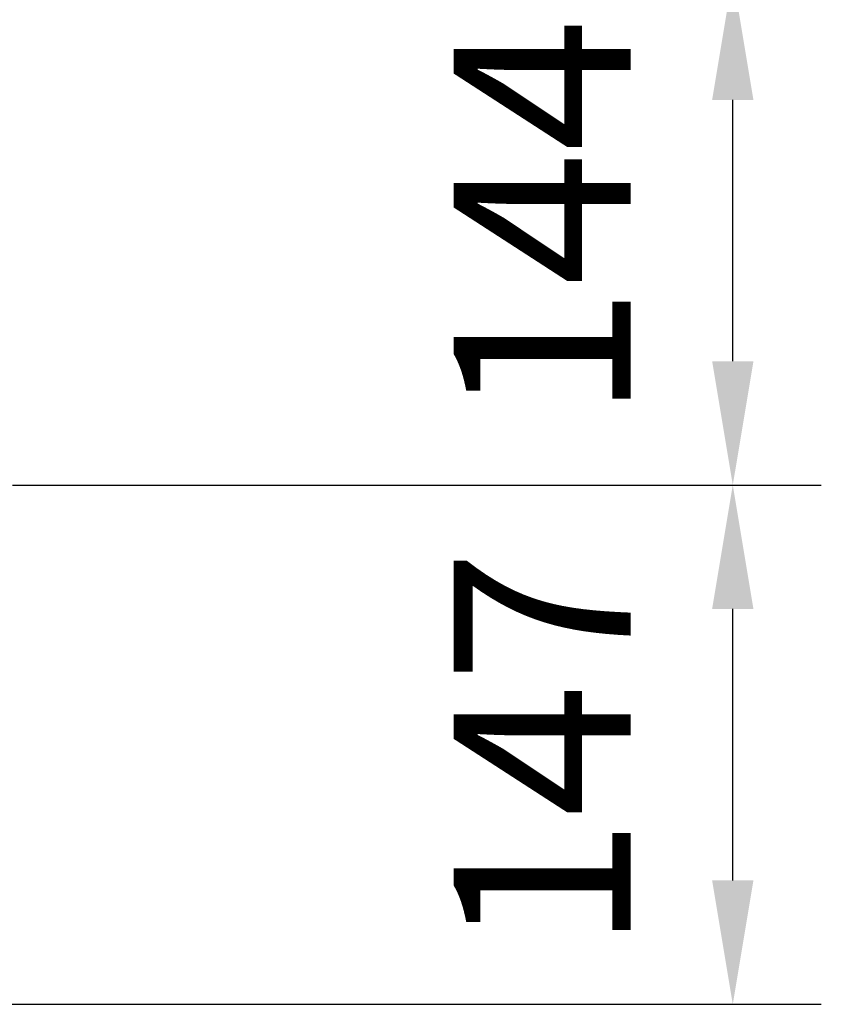
# Model space of a CAD drawing. Extents: x 0 to 9200, y 0 to 5940.
# Drawn here: x 3287 to 3514, y 1060 to 1338 of the extents above; entities that cross this region are included whole.
import ezdxf

# ---------------------------------------------------------------- set-up
doc = ezdxf.new("R2010")
doc.units = 0
doc.header["$LTSCALE"] = 5
doc.layers.get('0').update_dxf_attribs({"linetype": 'CONTINUOUS'})
doc.layers.get('DEFPOINTS').update_dxf_attribs({"linetype": 'CONTINUOUS'})
doc.styles.add('ISO', font='GENISO.SHX')
doc.dimstyles.new('GEN-ISO', dxfattribs={"dimtxt": 50, "dimasz": 50, "dimexe": 40, "dimexo": 1, "dimgap": 30, "dimtad": 0, "dimtih": 1, "dimtoh": 1, "dimdec": 1, "dimtxsty": 'ISO', "dimcen": 2, "dimclrd": 256, "dimclre": 256, "dimclrt": 2, "dimazin": 3, "dimtp": 0.1, "dimtm": 0.1, "dimtfac": 0.05, "dimtdec": 1, "dimtix": 1, "dimtmove": 0, "dimatfit": 3, "dimtolj": 1})

# ---------------------------------------------------------------- blocks, each defined once
blk = doc.blocks.new('*D46')
at = {"color": 3}
for p, q in [((3140.37, 1356.78), (3140.37, 1525.47)), ((3284.22, 1207.88), (3284.22, 1525.47)), ((3105.37, 1500.47), (3070.37, 1500.47)), ((3284.22, 1500.47), (3140.37, 1500.47)), ((3319.22, 1500.47), (3354.22, 1500.47))]:
    blk.add_line(p, q, dxfattribs=at)
for points in [[(3105.37, 1506.3), (3105.37, 1494.63), (3140.37, 1500.47)], [(3319.22, 1506.3), (3319.22, 1494.63), (3284.22, 1500.47)]]:
    blk.add_solid(points, dxfattribs=at)
at = {"layer": 'DEFPOINTS', "color": 0}
for p in [(3140.37, 1500.47), (3140.37, 1355.78), (3284.22, 1206.88)]:
    blk.add_point(p, dxfattribs=at)
at = {"color": 2, "insert": (3212.3, 1555.47), "char_height": 50, "attachment_point": 5, "style": 'ISO'}
blk.add_mtext('\\A1;144', dxfattribs=at)
blk = doc.blocks.new('*D47')
at = {"color": 3}
for p, q in [((3141.37, 1350.73), (3513.71, 1350.73)), ((3488.71, 1241.88), (3488.71, 1315.73)), ((3285.22, 1206.88), (3513.71, 1206.88))]:
    blk.add_line(p, q, dxfattribs=at)
for points in [[(3482.87, 1315.73), (3494.54, 1315.73), (3488.71, 1350.73)], [(3482.87, 1241.88), (3494.54, 1241.88), (3488.71, 1206.88)]]:
    blk.add_solid(points, dxfattribs=at)
at = {"layer": 'DEFPOINTS', "color": 0}
for p in [(3140.37, 1350.73), (3488.71, 1350.73), (3284.22, 1206.88)]:
    blk.add_point(p, dxfattribs=at)
at = {"color": 2, "insert": (3434.87, 1282.09), "char_height": 50, "attachment_point": 5, "rotation": 90, "style": 'ISO'}
blk.add_mtext('\\A1;144', dxfattribs=at)
blk = doc.blocks.new('*D48')
at = {"color": 3}
for p, q in [((3286.22, 1206.88), (3513.71, 1206.88)), ((3488.71, 1095.12), (3488.71, 1171.88)), ((3141.37, 1060.12), (3513.71, 1060.12))]:
    blk.add_line(p, q, dxfattribs=at)
for points in [[(3482.87, 1171.88), (3494.54, 1171.88), (3488.71, 1206.88)], [(3482.87, 1095.12), (3494.54, 1095.12), (3488.71, 1060.12)]]:
    blk.add_solid(points, dxfattribs=at)
at = {"layer": 'DEFPOINTS', "color": 0}
for p in [(3285.22, 1206.88), (3488.71, 1206.88), (3140.37, 1060.12)]:
    blk.add_point(p, dxfattribs=at)
at = {"color": 2, "insert": (3434.87, 1131.9), "char_height": 50, "attachment_point": 5, "rotation": 90, "style": 'ISO'}
blk.add_mtext('\\A1;147', dxfattribs=at)

msp = doc.modelspace()

# ---------------------------------------------------------------- linework, layer by layer
at = {"layer": 'DEFPOINTS', "color": 0, "linetype": 'BYBLOCK'}
for p in [(3290.37, 1206.88), (3293.43, 1206.88)]:
    msp.add_point(p, dxfattribs=at)

# ---------------------------------------------------------------- dimensions: what is measured, and where the dimension line sits
dim = msp.add_linear_dim(base=(3140.37, 1500.47), p1=(3284.22, 1206.88), p2=(3140.37, 1355.78), dimstyle='GEN-ISO', override={"dimasz": 35, "dimexe": 25, "dimtad": 1, "dimtih": 0, "dimtoh": 0, "dimdec": 0, "dimclrd": 3, "dimclre": 3, "dimadec": 2, "dimazin": 2, "dimlwd": 25, "dimlwe": 25})
dim.commit()
dim.dimension.update_dxf_attribs({"geometry": '*D46', "text_midpoint": (3212.3, 1555.47)})
for base, p1, p2, picture, middle in [((3488.71, 1350.73), (3284.22, 1206.88), (3140.37, 1350.73), '*D47', (3434.87, 1282.09)), ((3488.71, 1206.88), (3140.37, 1060.12), (3285.22, 1206.88), '*D48', (3434.87, 1131.9))]:
    dim = msp.add_linear_dim(base=base, p1=p1, p2=p2, angle=90, dimstyle='GEN-ISO', override={"dimasz": 35, "dimexe": 25, "dimtad": 1, "dimtih": 0, "dimtoh": 0, "dimdec": 0, "dimclrd": 3, "dimclre": 3, "dimadec": 2, "dimazin": 2, "dimlwd": 25, "dimlwe": 25})
    dim.commit()
    dim.dimension.update_dxf_attribs({"geometry": picture, "text_midpoint": middle, "dimtype": 160})

doc.saveas('drawing.dxf')
